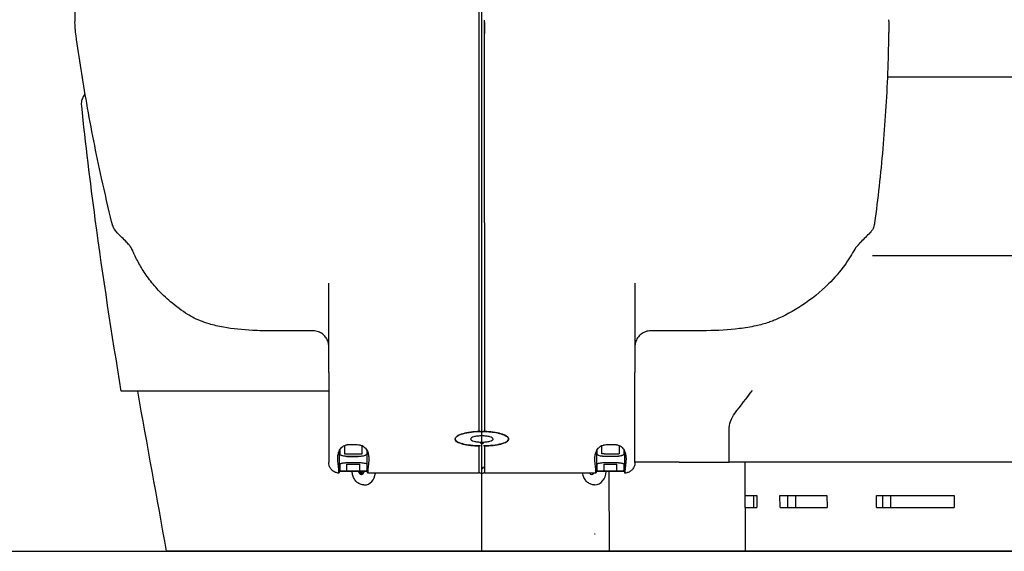
# Model space of a CAD drawing. Units: inches. Extents: x -2177 to 3082, y -232 to 383.
# Drawn here: x 1981 to 2003, y -47 to -35 of the extents above; entities that cross this region are included whole.
import ezdxf

# ---------------------------------------------------------------- set-up
doc = ezdxf.new("R2010")
doc.units = ezdxf.units.IN
doc.header["$LTSCALE"] = 12
doc.header["$MEASUREMENT"] = 0
doc.linetypes.add('DASHED', pattern=[0.75, 0.5, -0.25])
doc.layers.get('DEFPOINTS').update_dxf_attribs({"color": 4})
doc.layers.add('AMSBYOTHERS', color=252, linetype='DASHED')
doc.layers.add('L10_FLOOR_MOUNTED', color=65, linetype='Continuous')

# ---------------------------------------------------------------- blocks, each defined once
blk = doc.blocks.new('ICONO Bi-Plane Foot End Elevation')
at = {"layer": 'DEFPOINTS', "ltscale": 0.5}
blk.add_line((0, 0), (0, 114.375), dxfattribs=at)
at = {"layer": 'L10_FLOOR_MOUNTED'}
for p, q in [((0.06, 7.4), (0.06, 11.968)), ((9.127, 10.689), (20.867, 10.689)), ((-8.326, 7.4), (-8.326, 7.4)), ((8.84, 7.4), (8.84, 7.4)), ((8.733, 7.173), (8.733, 7.173)), ((-0.06, 2.7), (-0.06, 6.782)), ((0.06, 6.782), (0.06, 2.7)), ((18.162, 6.655), (8.794, 6.655)), ((-3.445, 4.952), (-3.445, 6.037)), ((3.445, 6.037), (3.445, 4.952)), ((6.61, 5.216), (6.61, 5.216)), ((-3.799, 4.966), (-4.824, 4.966)), ((-3.445, 4.027), (-3.445, 4.952)), ((3.445, 4.952), (3.445, 4.027)), ((4.823, 4.966), (3.799, 4.966)), ((4.823, 4.966), (4.823, 4.966)), ((-3.445, 4.027), (-3.445, 3.269)), ((3.445, 3.269), (3.445, 4.027)), ((-5.147, 3.609), (-8.116, 3.609)), ((-3.445, 3.609), (-5.147, 3.609)), ((-3.445, 3.269), (-3.445, 2.683)), ((3.445, 2.683), (3.445, 3.269)), ((-3.445, 2.683), (-3.445, 2.275)), ((3.445, 2.275), (3.445, 2.683)), ((5.566, 2.008), (5.566, 2.732)), ((-3.445, 2.275), (-3.445, 2.048)), ((-3.197, 2.289), (-3.197, 2.194)), ((-3.091, 2.384), (-3.091, 2.194)), ((-2.697, 2.194), (-2.697, 2.381)), ((-2.59, 2.284), (-2.59, 2.194)), ((-0.06, 1.761), (-0.06, 2.374)), ((0.06, 2.374), (0.06, 1.781)), ((2.59, 2.284), (2.59, 2.194)), ((2.697, 2.194), (2.697, 2.381)), ((3.091, 2.384), (3.091, 2.194)), ((3.197, 2.289), (3.197, 2.194)), ((3.445, 2.048), (3.445, 2.275)), ((-3.445, 2.048), (-3.445, 1.998)), ((-3.091, 2.194), (-3.039, 2.194)), ((-3.039, 2.194), (-2.749, 2.194)), ((-2.787, 2.136), (-3, 2.136)), ((-3, 2.136), (-2.787, 2.136)), ((-3, 2), (-2.787, 2)), ((-2.749, 2.194), (-2.697, 2.194)), ((2.749, 2.194), (2.697, 2.194)), ((2.749, 2.194), (3.039, 2.194)), ((3, 2.136), (2.787, 2.136)), ((3, 2.136), (2.787, 2.136)), ((2.787, 2), (3, 2)), ((3.039, 2.194), (3.091, 2.194)), ((3.445, 1.998), (3.445, 2.048)), ((4.442, 2.008), (3.445, 2.008)), ((4.442, 2.008), (5.566, 2.008)), ((35.251, 2.008), (5.566, 2.008)), ((5.933, 0), (5.923, 2.008)), ((-2.579, 1.799), (-3.208, 1.799)), ((-3.197, 1.962), (-3.197, 1.812)), ((-3.039, 1.812), (-3.039, 1.962)), ((-3.039, 1.962), (-2.749, 1.962)), ((-3.039, 1.812), (-2.749, 1.812)), ((-3, 1.806), (-2.787, 1.806)), ((-2.749, 1.812), (-2.749, 1.962)), ((-2.59, 1.962), (-2.59, 1.812)), ((3.209, 1.799), (2.579, 1.799)), ((2.59, 1.962), (2.59, 1.812)), ((2.749, 1.812), (2.749, 1.962)), ((2.749, 1.962), (3.039, 1.962)), ((2.749, 1.812), (3.039, 1.812)), ((2.787, 1.806), (3, 1.806)), ((2.858, 1.799), (2.863, 0)), ((2.859, 1.799), (2.864, 0)), ((3.039, 1.812), (3.039, 1.962)), ((3.197, 1.962), (3.197, 1.812)), ((-2.67, 1.755), (-2.69, 1.755)), ((-2.653, 1.496), (-2.641, 1.496)), ((2.534, 1.496), (2.546, 1.496)), ((5.928, 1.26), (6.187, 1.26)), ((5.929, 0.984), (5.928, 1.26)), ((6.119, 0.984), (6.119, 1.26)), ((6.122, 0.984), (6.122, 1.26)), ((6.187, 1.26), (6.189, 0.984)), ((6.71, 1.26), (7.768, 1.26)), ((6.711, 0.984), (6.71, 1.26)), ((6.885, 0.984), (6.885, 1.26)), ((7.066, 0.984), (7.066, 1.26)), ((7.768, 1.26), (7.769, 0.984)), ((8.882, 1.26), (10.632, 1.26)), ((8.883, 0.984), (8.882, 1.26)), ((9.023, 0.984), (9.023, 1.26)), ((9.204, 0.984), (9.204, 1.26)), ((10.632, 1.26), (10.633, 0.984)), ((5.929, 0.984), (6.189, 0.984)), ((6.711, 0.984), (7.769, 0.984)), ((8.883, 0.984), (10.633, 0.984)), ((2.537, 0.394), (2.549, 0.394)), ((34.964, 0), (-7.097, 0))]:
    blk.add_line(p, q, dxfattribs=at)
for centre, major_axis, ratio, start_param, end_param in [((-3, 1.811), (0.197, 0), 0.025987, 4.514842, 4.712388), ((-2.787, 1.811), (-0.197, 0), 0.025987, 1.570797, 1.768343), ((-2.714, 1.81), (0.0006, -0.0787), 0.798449, 4.847519, 7.706757), ((-2.698, 1.811), (-0.0006, 0.0778), 0.798449, 1.709358, 2.611947), ((-2.711, 1.811), (0.0001, -0.0156), 0.798449, 5.536728, 6.045596), ((-2.719, 1.769), (-0.0002, 0.0272), 0.798449, 5.22994, 6.045596), ((-2.662, 1.811), (-0.0004, 0.056), 0.798449, 1.771267, 2.088348), ((-2.662, 1.811), (0.0004, -0.056), 0.798449, 5.22994, 6.104587), ((-2.719, 1.769), (-0.0002, 0.0272), 0.798449, 4.414285, 5.22994), ((0.013, 1.886), (-0.0001, 0.0198), 0.993772, 3.138697, 4.561095), ((2.543, 1.811), (0.002, -0.315), 0.798449, 0, 1.527854), ((2.787, 1.811), (-0.197, 0), 0.025987, 1.373249, 1.570796), ((3, 1.811), (-0.197, 0), 0.025987, 1.570797, 1.768343), ((-2.698, 1.811), (0.0006, -0.0778), 0.798449, 5.753539, 6.197115), ((-2.686, 1.757), (-0.0001, 0.0156), 0.798449, 1.272693, 1.820821), ((-2.643, 1.811), (0.002, -0.315), 0.798449, 0, 1.40583), ((2.472, 1.81), (0.0006, -0.0787), 0.798449, 5.382826, 7.171937), ((2.539, 1.811), (-0.0006, 0.0787), 0.798449, 2.249116, 2.585551), ((2.609, 1.811), (0, 0.138), 0.798457, 1.940638, 2.044855), ((2.609, 1.811), (0, -0.138), 0.798457, 5.082231, 5.185995)]:
    blk.add_ellipse(centre, major_axis=major_axis, ratio=ratio, start_param=start_param, end_param=end_param, dxfattribs=at)
for points, degree, knots in [([(-0.06, 6.782), (-0.06, 14.838), (-0.06, 14.844), (-0.06, 14.855), (-0.06, 14.861), (-0.06, 14.879), (-0.06, 14.89), (-0.06, 14.926), (-0.06, 14.948), (-0.06, 14.986), (-0.06, 15), (-0.06, 15.074), (-0.06, 15.128), (-0.06, 15.212), (-0.06, 15.243), (-0.06, 15.301), (-0.06, 15.327), (-0.06, 15.359), (-0.06, 15.368), (-0.06, 15.383), (-0.06, 15.39), (-0.06, 15.407), (-0.06, 15.418), (-0.06, 15.43), (-0.06, 15.433), (-0.06, 15.442), (-0.06, 15.447), (-0.06, 15.459), (-0.06, 15.465), (-0.06, 15.474), (-0.06, 15.477), (-0.06, 15.48), (-0.06, 15.482), (-0.06, 15.484), (-0.06, 15.484), (-0.06, 15.485), (-0.06, 15.486), (-0.06, 15.487)], 3, [-3.077057, -3.077057, -3.077057, -3.077057, -3.024292, -3.024292, -2.971522, -2.971522, -2.866005, -2.866005, -2.648811, -2.648811, -2.504802, -2.504802, -1.925997, -1.925997, -1.540399, -1.540399, -1.155266, -1.155266, -1.010983, -1.010983, -0.884749, -0.884749, -0.663357, -0.663357, -0.58023, -0.58023, -0.434203, -0.434203, -0.213905, -0.213905, -0.10696, -0.10696, -0.053476, -0.053476, -0.026736, -0.026736, 0, 0, 0, 0]), ([(-9.135, 11.622), (-9.136, 11.629), (-9.137, 11.637), (-9.14, 11.656), (-9.141, 11.668), (-9.147, 11.71), (-9.149, 11.742), (-9.155, 11.819), (-9.157, 11.865), (-9.158, 11.92), (-9.158, 11.931), (-9.157, 11.953), (-9.157, 11.964), (-9.157, 11.976)], 3, [0, 0, 0, 0, 0.0576714, 0.0576714, 0.1469984, 0.1469984, 0.3877521, 0.3877521, 0.7535571, 0.7535571, 0.850679, 0.850679, 0.947758, 0.947758, 0.947758, 0.947758]), ([(9.156, 11.976), (9.156, 11.968), (9.156, 11.961), (9.156, 11.941), (9.157, 11.929), (9.157, 11.88), (9.157, 11.842), (9.157, 11.774), (9.157, 11.744), (9.157, 11.699), (9.156, 11.684), (9.156, 11.653), (9.155, 11.637), (9.155, 11.622)], 3, [0, 0, 0, 0, 0.062243, 0.062243, 0.1658278, 0.1658278, 0.4774172, 0.4774172, 0.7124458, 0.7124458, 0.8313334, 0.8313334, 0.9504198, 0.9504198, 0.9504198, 0.9504198]), ([(0.06, 11.916), (0.06, 11.904), (0.06, 11.891), (0.06, 11.878), (0.06, 11.85), (0.06, 11.822), (0.06, 11.794), (0.06, 11.766), (0.06, 11.738), (0.06, 11.709), (0.06, 11.694), (0.06, 11.68), (0.06, 11.666)], 3, [0.1650001, 0.1650001, 0.1650001, 0.1650001, 0.2811298, 0.2811298, 0.2811298, 0.5206249, 0.5206249, 0.5206249, 0.7522396, 0.7522396, 0.7522396, 0.8713563, 0.8713563, 0.8713563, 0.8713563]), ([(-8.326, 7.4), (-8.407, 7.734), (-8.486, 8.07), (-8.682, 8.967), (-8.793, 9.529), (-8.983, 10.602), (-9.064, 11.113), (-9.135, 11.622)], 3, [0, 0, 0, 0, 2.625968, 2.625968, 7.00139, 7.00139, 10.971364, 10.971364, 10.971364, 10.971364]), ([(9.155, 11.622), (9.145, 11.068), (9.123, 10.494), (9.051, 9.356), (9.002, 8.787), (8.91, 7.948), (8.876, 7.673), (8.84, 7.4)], 3, [0, 0, 0, 0, 4.459691, 4.459691, 8.78228, 8.78228, 10.891205, 10.891205, 10.891205, 10.891205]), ([(-9.007, 10.034), (-9.011, 10.072), (-9.009, 10.111), (-8.992, 10.185), (-8.978, 10.221), (-8.95, 10.268), (-8.939, 10.283), (-8.928, 10.296)], 3, [0.000003, 0.000003, 0.000003, 0.000003, 0.2932982, 0.2932982, 0.5812916, 0.5812916, 0.7141863, 0.7141863, 0.7141863, 0.7141863]), ([(-8.116, 3.609), (-8.328, 4.895), (-8.527, 6.183), (-8.814, 8.327), (-8.917, 9.179), (-9.007, 10.034)], 3, [0, 0, 0, 0, 10.001273, 10.001273, 16.568191, 16.568191, 16.568191, 16.568191]), ([(-8.205, 7.173), (-8.218, 7.187), (-8.231, 7.2), (-8.262, 7.24), (-8.278, 7.268), (-8.299, 7.314), (-8.306, 7.331), (-8.314, 7.355), (-8.316, 7.363), (-8.32, 7.375), (-8.321, 7.38), (-8.323, 7.387), (-8.323, 7.389), (-8.325, 7.395), (-8.325, 7.398), (-8.326, 7.4)], 3, [0, 0, 0, 0, 0.1500295, 0.1500295, 0.4292437, 0.4292437, 0.5858776, 0.5858776, 0.6641872, 0.6641872, 0.7036409, 0.7036409, 0.724712, 0.724712, 0.7468281, 0.7468281, 0.7468281, 0.7468281]), ([(0.06, 7.4), (0.06, 7.375), (0.06, 7.352), (0.06, 7.328), (0.06, 7.283), (0.06, 7.242), (0.06, 7.222), (0.06, 7.205), (0.06, 7.189)], 5, [0.01623, 0.01623, 0.01623, 0.01623, 0.01623, 0.01623, 0.5000031, 0.5000031, 0.5000031, 1, 1, 1, 1, 1, 1]), ([(0.06, 7.4), (0.06, 7.369), (0.06, 7.339), (0.06, 7.31), (0.06, 7.257), (0.06, 7.21), (0.06, 6.782)], 3, [0, 0, 0, 0, 0.348499, 0.348499, 0.348499, 1, 1, 1, 1]), ([(8.84, 7.4), (8.839, 7.396), (8.839, 7.392), (8.838, 7.384), (8.837, 7.38), (8.835, 7.37), (8.834, 7.365), (8.831, 7.348), (8.828, 7.337), (8.814, 7.289), (8.797, 7.251), (8.768, 7.211), (8.762, 7.204), (8.754, 7.194), (8.751, 7.191), (8.745, 7.185), (8.743, 7.183), (8.74, 7.18), (8.738, 7.179), (8.736, 7.176), (8.735, 7.175), (8.733, 7.173)], 3, [0.0001358, 0.0001358, 0.0001358, 0.0001358, 0.0322946, 0.0322946, 0.070698, 0.070698, 0.1317281, 0.1317281, 0.2663358, 0.2663358, 0.6735204, 0.6735204, 0.7612684, 0.7612684, 0.8054695, 0.8054695, 0.8297643, 0.8297643, 0.8431908, 0.8431908, 0.8574326, 0.8574326, 0.8574326, 0.8574326]), ([(-7.875, 6.81), (-7.875, 6.81), (-7.875, 6.811), (-7.876, 6.813), (-7.876, 6.813), (-7.877, 6.815), (-7.878, 6.816), (-7.879, 6.818), (-7.879, 6.819), (-7.88, 6.821), (-7.881, 6.822), (-7.882, 6.824), (-7.883, 6.826), (-7.886, 6.83), (-7.888, 6.833), (-7.892, 6.839), (-7.893, 6.841), (-7.897, 6.846), (-7.898, 6.848), (-7.902, 6.853), (-7.905, 6.857), (-7.91, 6.863), (-7.912, 6.866), (-7.917, 6.873), (-7.92, 6.877), (-7.929, 6.888), (-7.935, 6.895), (-7.953, 6.916), (-7.964, 6.928), (-7.978, 6.944), (-7.981, 6.947), (-7.986, 6.953), (-7.988, 6.955), (-7.991, 6.959), (-7.993, 6.96), (-7.995, 6.962), (-7.995, 6.963), (-7.997, 6.965), (-7.998, 6.966), (-7.999, 6.967)], 3, [0.0000248, 0.0000248, 0.0000248, 0.0000248, 0.0072365, 0.0072365, 0.0133667, 0.0133667, 0.0224331, 0.0224331, 0.0301284, 0.0301284, 0.0396767, 0.0396767, 0.0551026, 0.0551026, 0.089852, 0.089852, 0.1161951, 0.1161951, 0.1360345, 0.1360345, 0.168313, 0.168313, 0.198025, 0.198025, 0.2421552, 0.2421552, 0.3292863, 0.3292863, 0.5223139, 0.5223139, 0.5823832, 0.5823832, 0.6130425, 0.6130425, 0.6294392, 0.6294392, 0.6382022, 0.6382022, 0.647345, 0.647345, 0.647345, 0.647345]), ([(8.527, 6.967), (8.524, 6.963), (8.52, 6.96), (8.515, 6.954), (8.512, 6.951), (8.508, 6.947), (8.507, 6.946), (8.505, 6.944), (8.504, 6.942), (8.502, 6.94), (8.501, 6.939), (8.499, 6.937), (8.498, 6.935), (8.495, 6.932), (8.494, 6.93), (8.489, 6.923), (8.486, 6.919), (8.479, 6.91), (8.475, 6.906), (8.468, 6.898), (8.467, 6.896), (8.463, 6.892), (8.462, 6.89), (8.458, 6.886), (8.456, 6.883), (8.451, 6.878), (8.449, 6.876), (8.446, 6.873), (8.444, 6.871), (8.441, 6.867), (8.439, 6.866), (8.434, 6.861), (8.432, 6.858), (8.424, 6.85), (8.421, 6.846), (8.414, 6.839), (8.412, 6.836), (8.408, 6.83), (8.406, 6.827), (8.403, 6.822), (8.402, 6.821), (8.4, 6.816), (8.398, 6.814), (8.396, 6.81)], 3, [0.0001795, 0.0001795, 0.0001795, 0.0001795, 0.0377417, 0.0377417, 0.0672957, 0.0672957, 0.0782303, 0.0782303, 0.0920911, 0.0920911, 0.1030957, 0.1030957, 0.1203701, 0.1203701, 0.1504835, 0.1504835, 0.2179526, 0.2179526, 0.2876426, 0.2876426, 0.3123336, 0.3123336, 0.3312673, 0.3312673, 0.3583394, 0.3583394, 0.3808631, 0.3808631, 0.4018107, 0.4018107, 0.4319604, 0.4319604, 0.489133, 0.489133, 0.6054071, 0.6054071, 0.7179303, 0.7179303, 0.7865003, 0.7865003, 0.8217891, 0.8217891, 0.8584724, 0.8584724, 0.8584724, 0.8584724]), ([(-6.618, 5.334), (-6.75, 5.418), (-6.88, 5.513), (-7.112, 5.711), (-7.216, 5.81), (-7.389, 6.003), (-7.464, 6.095), (-7.594, 6.277), (-7.652, 6.368), (-7.75, 6.541), (-7.792, 6.624), (-7.846, 6.742), (-7.861, 6.776), (-7.875, 6.81)], 3, [0, 0, 0, 0, 1.301513, 1.301513, 2.422999, 2.422999, 3.30094, 3.30094, 4.150298, 4.150298, 4.997382, 4.997382, 5.339658, 5.339658, 5.339658, 5.339658]), ([(8.396, 6.81), (8.332, 6.695), (8.255, 6.571), (8.06, 6.303), (7.936, 6.157), (7.622, 5.843), (7.418, 5.679), (7.014, 5.412), (6.812, 5.304), (6.61, 5.216)], 3, [0, 0, 0, 0, 1.250201, 1.250201, 2.73646, 2.73646, 4.705864, 4.705864, 6.428251, 6.428251, 6.428251, 6.428251]), ([(-4.824, 4.966), (-4.863, 4.966), (-4.902, 4.967), (-5.013, 4.97), (-5.086, 4.973), (-5.379, 4.987), (-5.603, 5.009), (-5.927, 5.068), (-6.037, 5.093), (-6.276, 5.164), (-6.403, 5.216), (-6.55, 5.294), (-6.578, 5.309), (-6.618, 5.334)], 3, [0, 0, 0, 0, 0.298682, 0.298682, 0.854212, 0.854212, 2.53726, 2.53726, 3.420918, 3.420918, 4.628699, 4.628699, 5.011548, 5.011548, 5.011548, 5.011548]), ([(6.61, 5.216), (6.592, 5.208), (6.573, 5.2), (6.523, 5.181), (6.489, 5.169), (6.362, 5.125), (6.266, 5.099), (6.045, 5.051), (5.92, 5.032), (5.551, 4.987), (5.307, 4.973), (5.02, 4.968), (4.981, 4.967), (4.903, 4.967), (4.864, 4.966), (4.823, 4.966)], 3, [0, 0, 0, 0, 0.15018, 0.15018, 0.419958, 0.419958, 1.174898, 1.174898, 2.161303, 2.161303, 4.133334, 4.133334, 4.44179, 4.44179, 4.750735, 4.750735, 4.750735, 4.750735]), ([(-3.445, 4.612), (-3.445, 4.612), (-3.445, 4.611), (-3.445, 4.612), (-3.445, 4.612), (-3.445, 4.612), (-3.445, 4.612), (-3.445, 4.612), (-3.445, 4.612), (-3.445, 4.612), (-3.445, 4.612), (-3.445, 4.613), (-3.445, 4.613), (-3.445, 4.613), (-3.445, 4.613), (-3.445, 4.614), (-3.445, 4.614), (-3.445, 4.617), (-3.445, 4.619), (-3.445, 4.629), (-3.446, 4.638), (-3.448, 4.657), (-3.449, 4.668), (-3.455, 4.7), (-3.461, 4.721), (-3.481, 4.772), (-3.498, 4.801), (-3.538, 4.854), (-3.562, 4.877), (-3.615, 4.917), (-3.645, 4.933), (-3.715, 4.959), (-3.758, 4.966), (-3.799, 4.966)], 3, [0, 0, 0, 0, 0.028525, 0.028525, 0.029017, 0.029017, 0.029264, 0.029264, 0.029511, 0.029511, 0.030004, 0.030004, 0.030493, 0.030493, 0.032447, 0.032447, 0.036353, 0.036353, 0.051979, 0.051979, 0.114515, 0.114515, 0.199341, 0.199341, 0.363691, 0.363691, 0.616087, 0.616087, 0.868486, 0.868486, 1.120877, 1.120877, 1.438157, 1.438157, 1.438157, 1.438157]), ([(3.799, 4.966), (3.761, 4.966), (3.722, 4.96), (3.649, 4.935), (3.614, 4.917), (3.553, 4.87), (3.526, 4.841), (3.484, 4.777), (3.467, 4.742), (3.449, 4.675), (3.445, 4.643), (3.445, 4.612)], 3, [0, 0, 0, 0, 0.293111, 0.293111, 0.585503, 0.585503, 0.878216, 0.878216, 1.170693, 1.170693, 1.407688, 1.407688, 1.407688, 1.407688]), ([(5.566, 2.732), (5.566, 2.798), (5.577, 2.865), (5.619, 2.992), (5.651, 3.052), (5.692, 3.105)], 3, [0.000045, 0.000045, 0.000045, 0.000045, 0.504129, 0.504129, 1.014161, 1.014161, 1.014161, 1.014161]), ([(-0.034, 2.374), (-0.036, 2.374), (-0.038, 2.374), (-0.114, 2.375), (-0.187, 2.38), (-0.318, 2.395), (-0.377, 2.405), (-0.483, 2.432), (-0.528, 2.449), (-0.575, 2.479), (-0.587, 2.49), (-0.6, 2.511), (-0.602, 2.52), (-0.602, 2.538), (-0.599, 2.547), (-0.586, 2.568), (-0.574, 2.58), (-0.527, 2.613), (-0.483, 2.632), (-0.372, 2.664), (-0.306, 2.677), (-0.17, 2.694), (-0.102, 2.699), (-0.034, 2.7)], 3, [-4.731509, -4.731509, -4.731509, -4.731509, -4.718117, -4.718117, -4.150001, -4.150001, -3.611446, -3.611446, -3.000961, -3.000961, -2.661646, -2.661646, -2.406277, -2.406277, -2.152854, -2.152854, -1.810887, -1.810887, -1.21263, -1.21263, -0.611168, -0.611168, -0.085801, -0.085801, -0.085801, -0.085801]), ([(-0.06, 2.7), (-0.126, 2.698), (-0.191, 2.692), (-0.316, 2.675), (-0.374, 2.663), (-0.481, 2.632), (-0.526, 2.613), (-0.574, 2.58), (-0.586, 2.568), (-0.6, 2.547), (-0.602, 2.538), (-0.602, 2.52), (-0.6, 2.51), (-0.587, 2.49), (-0.574, 2.478), (-0.527, 2.448), (-0.482, 2.431), (-0.375, 2.404), (-0.316, 2.394), (-0.191, 2.38), (-0.126, 2.376), (-0.06, 2.374)], 3, [0.000001, 0.000001, 0.000001, 0.000001, 0.507716, 0.507716, 1.046514, 1.046514, 1.658131, 1.658131, 1.999833, 1.999833, 2.255747, 2.255747, 2.511544, 2.511544, 2.85269, 2.85269, 3.464124, 3.464124, 4.003018, 4.003018, 4.51257, 4.51257, 4.51257, 4.51257]), ([(-0.06, 2.719), (-0.055, 2.714), (-0.05, 2.71), (-0.044, 2.706), (-0.043, 2.705), (-0.042, 2.705), (-0.042, 2.704), (-0.034, 2.7), (-0.026, 2.697), (-0.017, 2.695), (-0.009, 2.693), (0, 2.693), (0.009, 2.694), (0.013, 2.694), (0.018, 2.695), (0.022, 2.696), (0.026, 2.697), (0.031, 2.699), (0.034, 2.701), (0.042, 2.704), (0.05, 2.709), (0.056, 2.715), (0.057, 2.717), (0.059, 2.718), (0.06, 2.719)], 3, [0.2253186, 0.2253186, 0.2253186, 0.2253186, 0.3119672, 0.3119672, 0.3119672, 0.3223297, 0.3223297, 0.3223297, 0.429716, 0.429716, 0.429716, 0.5371087, 0.5371087, 0.5371087, 0.5905002, 0.5905002, 0.5905002, 0.6445455, 0.6445455, 0.6445455, 0.7519886, 0.7519886, 0.7519886, 0.7750416, 0.7750416, 0.7750416, 0.7750416]), ([(0.034, 2.7), (0.075, 2.7), (0.117, 2.698), (0.212, 2.69), (0.264, 2.683), (0.371, 2.664), (0.424, 2.651), (0.512, 2.619), (0.546, 2.602), (0.583, 2.572), (0.592, 2.561), (0.602, 2.541), (0.603, 2.532), (0.601, 2.513), (0.597, 2.504), (0.579, 2.482), (0.563, 2.47), (0.506, 2.44), (0.457, 2.424), (0.339, 2.397), (0.269, 2.388), (0.143, 2.377), (0.089, 2.374), (0.034, 2.374)], 3, [0.085752, 0.085752, 0.085752, 0.085752, 0.404427, 0.404427, 0.833646, 0.833646, 1.362781, 1.362781, 1.898171, 1.898171, 2.21094, 2.21094, 2.461218, 2.461218, 2.727328, 2.727328, 3.107015, 3.107015, 3.709179, 3.709179, 4.312572, 4.312572, 4.730074, 4.730074, 4.730074, 4.730074]), ([(0.06, 2.374), (0.126, 2.376), (0.191, 2.38), (0.316, 2.394), (0.374, 2.404), (0.481, 2.431), (0.526, 2.448), (0.574, 2.478), (0.586, 2.49), (0.6, 2.51), (0.602, 2.519), (0.602, 2.538), (0.6, 2.547), (0.587, 2.568), (0.574, 2.58), (0.527, 2.613), (0.482, 2.632), (0.375, 2.663), (0.316, 2.675), (0.191, 2.692), (0.126, 2.698), (0.06, 2.7)], 3, [0.000001, 0.000001, 0.000001, 0.000001, 0.507176, 0.507176, 1.046192, 1.046192, 1.657968, 1.657968, 1.999782, 1.999782, 2.255736, 2.255736, 2.511492, 2.511492, 2.852525, 2.852525, 3.463797, 3.463797, 4.00247, 4.00247, 4.51256, 4.51256, 4.51256, 4.51256]), ([(0, 2.6), (-0.023, 2.6), (-0.059, 2.599), (-0.129, 2.59), (-0.157, 2.585), (-0.204, 2.572), (-0.222, 2.564), (-0.248, 2.547), (-0.255, 2.538), (-0.254, 2.529)], 3, [0.000001, 0.000001, 0.000001, 0.000001, 0.1772754, 0.1772754, 0.3133451, 0.3133451, 0.4494743, 0.4494743, 0.5890349, 0.5890349, 0.5890349, 0.5890349]), ([(-0.254, 2.529), (-0.254, 2.52), (-0.248, 2.511), (-0.222, 2.494), (-0.203, 2.487), (-0.156, 2.475), (-0.128, 2.47), (-0.067, 2.463), (-0.033, 2.461), (0, 2.461)], 3, [0, 0, 0, 0, 0.254212, 0.254212, 0.50758, 0.50758, 0.759593, 0.759593, 1.014804, 1.014804, 1.014804, 1.014804]), ([(-0.034, 2.438), (-0.029, 2.436), (-0.023, 2.434), (-0.017, 2.432), (-0.009, 2.431), (0, 2.43), (0.009, 2.431), (0.013, 2.432), (0.018, 2.432), (0.022, 2.434), (0.026, 2.435), (0.03, 2.436), (0.034, 2.438)], 3, [0.3565615, 0.3565615, 0.3565615, 0.3565615, 0.4297147, 0.4297147, 0.4297147, 0.5371078, 0.5371078, 0.5371078, 0.5905003, 0.5905003, 0.5905003, 0.6437532, 0.6437532, 0.6437532, 0.6437532]), ([(0.254, 2.528), (0.255, 2.538), (0.248, 2.547), (0.222, 2.564), (0.204, 2.572), (0.157, 2.585), (0.13, 2.59), (0.083, 2.596), (0.067, 2.597), (0.034, 2.599), (0.017, 2.6), (0, 2.6)], 3, [0, 0, 0, 0, 0.258917, 0.258917, 0.511353, 0.511353, 0.763682, 0.763682, 0.892993, 0.892993, 1.022499, 1.022499, 1.022499, 1.022499]), ([(0, 2.461), (0.033, 2.461), (0.066, 2.463), (0.128, 2.47), (0.156, 2.475), (0.203, 2.487), (0.222, 2.494), (0.241, 2.506), (0.246, 2.511), (0.251, 2.517), (0.252, 2.519), (0.254, 2.525), (0.254, 2.527), (0.254, 2.528)], 3, [0.000002, 0.000002, 0.000002, 0.000002, 0.254588, 0.254588, 0.506677, 0.506677, 0.759641, 0.759641, 0.886345, 0.886345, 0.949728, 0.949728, 1.040076, 1.040076, 1.040076, 1.040076]), ([(-3.245, 2.083), (-3.245, 2.084), (-3.245, 2.086), (-3.245, 2.088), (-3.245, 2.09), (-3.245, 2.094), (-3.245, 2.097), (-3.244, 2.105), (-3.244, 2.111), (-3.243, 2.131), (-3.241, 2.145), (-3.236, 2.176), (-3.233, 2.192), (-3.225, 2.22), (-3.222, 2.232), (-3.217, 2.245)], 3, [-2.126442, -2.126442, -2.126442, -2.126442, -2.064978, -2.064978, -2.004031, -2.004031, -1.885084, -1.885084, -1.640047, -1.640047, -1.062903, -1.062903, -0.445046, -0.445046, -0.000001, -0.000001, -0.000001, -0.000001]), ([(-3.21, 2.264), (-3.2, 2.287), (-3.184, 2.313), (-3.147, 2.35), (-3.123, 2.371), (-3.077, 2.39), (-3.065, 2.395), (-3.045, 2.399), (-3.039, 2.401), (-3.023, 2.403), (-3.019, 2.404), (-3.013, 2.404)], 3, [0.00002, 0.00002, 0.00002, 0.00002, 0.807641, 0.807641, 1.241306, 1.241306, 1.358164, 1.358164, 1.405546, 1.405546, 1.466286, 1.466286, 1.466286, 1.466286]), ([(-3.208, 1.86), (-3.208, 1.886), (-3.208, 1.932), (-3.208, 2.064), (-3.208, 2.15), (-3.208, 2.259), (-3.208, 2.263), (-3.208, 2.267)], 3, [0, 0, 0, 0, 2.529898, 2.529898, 5.059762, 5.059762, 5.146219, 5.146219, 5.146219, 5.146219]), ([(-3.013, 2.404), (-2.974, 2.406), (-2.934, 2.407), (-2.853, 2.407), (-2.813, 2.405), (-2.774, 2.402)], 3, [-0.6199922, -0.6199922, -0.6199922, -0.6199922, -0.3099371, -0.3099371, -0.0000055, -0.0000055, -0.0000055, -0.0000055]), ([(-2.774, 2.402), (-2.768, 2.401), (-2.763, 2.401), (-2.746, 2.398), (-2.74, 2.396), (-2.719, 2.39), (-2.706, 2.385), (-2.656, 2.362), (-2.631, 2.337), (-2.593, 2.294), (-2.579, 2.265), (-2.57, 2.239)], 3, [0.000102, 0.000102, 0.000102, 0.000102, 0.049472, 0.049472, 0.088278, 0.088278, 0.185004, 0.185004, 0.55997, 0.55997, 1.267991, 1.267991, 1.267991, 1.267991]), ([(-2.579, 1.86), (-2.579, 1.893), (-2.579, 1.958), (-2.579, 2.114), (-2.579, 2.182), (-2.579, 2.261)], 3, [-6.442955, -6.442955, -6.442955, -6.442955, -3.221475, -3.221475, -1.337927, -1.337927, -1.337927, -1.337927]), ([(-2.57, 2.239), (-2.559, 2.208), (-2.553, 2.178), (-2.544, 2.122), (-2.543, 2.095), (-2.542, 2.07)], 3, [-2.205197, -2.205197, -2.205197, -2.205197, -1.102897, -1.102897, 0, 0, 0, 0]), ([(0.06, 2.374), (0.06, 2.082), (0.06, 1.897), (0.06, 1.794), (0.06, 1.78), (0.06, 1.781)], 3, [0.199244, 0.199244, 0.199244, 0.199244, 9.504458, 9.504458, 12.773223, 12.773223, 12.773223, 12.773223]), ([(2.542, 2.072), (2.543, 2.098), (2.545, 2.124), (2.554, 2.188), (2.56, 2.21), (2.57, 2.239)], 3, [-1.811939, -1.811939, -1.811939, -1.811939, -1.027705, -1.027705, -0.000001, -0.000001, -0.000001, -0.000001]), ([(2.57, 2.239), (2.579, 2.265), (2.594, 2.294), (2.631, 2.337), (2.656, 2.362), (2.706, 2.385), (2.719, 2.39), (2.74, 2.396), (2.747, 2.398), (2.763, 2.401), (2.768, 2.401), (2.774, 2.402)], 3, [0, 0, 0, 0, 0.927007, 0.927007, 1.418684, 1.418684, 1.54544, 1.54544, 1.596281, 1.596281, 1.660966, 1.660966, 1.660966, 1.660966]), ([(2.579, 2.262), (2.579, 2.182), (2.579, 2.114), (2.579, 1.958), (2.579, 1.893), (2.579, 1.86)], 3, [-5.107029, -5.107029, -5.107029, -5.107029, -3.221492, -3.221492, 0, 0, 0, 0]), ([(2.774, 2.402), (2.813, 2.405), (2.853, 2.407), (2.934, 2.407), (2.974, 2.406), (3.014, 2.404)], 3, [-0.6199347, -0.6199347, -0.6199347, -0.6199347, -0.3100221, -0.3100221, -0.0000056, -0.0000056, -0.0000056, -0.0000056]), ([(3.014, 2.404), (3.019, 2.404), (3.024, 2.403), (3.039, 2.401), (3.045, 2.399), (3.065, 2.395), (3.077, 2.39), (3.123, 2.371), (3.147, 2.35), (3.184, 2.313), (3.2, 2.287), (3.21, 2.264)], 3, [0.000099, 0.000099, 0.000099, 0.000099, 0.045186, 0.045186, 0.080359, 0.080359, 0.167088, 0.167088, 0.488711, 0.488711, 1.08648, 1.08648, 1.08648, 1.08648]), ([(3.209, 2.266), (3.209, 2.263), (3.209, 2.259), (3.209, 2.15), (3.209, 2.064), (3.209, 1.932), (3.209, 1.886), (3.209, 1.86)], 3, [4.975261, 4.975261, 4.975261, 4.975261, 5.059751, 5.059751, 7.58961, 7.58961, 10.119505, 10.119505, 10.119505, 10.119505]), ([(3.217, 2.244), (3.218, 2.243), (3.218, 2.242), (3.228, 2.212), (3.235, 2.185), (3.241, 2.144), (3.243, 2.129), (3.244, 2.109), (3.245, 2.103), (3.245, 2.095), (3.245, 2.092), (3.245, 2.088), (3.245, 2.086), (3.245, 2.083), (3.245, 2.082), (3.245, 2.08)], 3, [-2.188923, -2.188923, -2.188923, -2.188923, -2.155616, -2.155616, -1.096351, -1.096351, -0.503541, -0.503541, -0.250771, -0.250771, -0.127024, -0.127024, -0.063752, -0.063752, -0.000001, -0.000001, -0.000001, -0.000001]), ([(-3.221, 1.762), (-3.247, 1.763), (-3.272, 1.769), (-3.319, 1.788), (-3.341, 1.801), (-3.38, 1.833), (-3.397, 1.852), (-3.423, 1.895), (-3.433, 1.919), (-3.443, 1.961), (-3.445, 1.98), (-3.445, 1.998)], 3, [0, 0, 0, 0, 0.1943512, 0.1943512, 0.3853522, 0.3853522, 0.5765364, 0.5765364, 0.7676269, 0.7676269, 0.9065262, 0.9065262, 0.9065262, 0.9065262]), ([(-3.221, 1.824), (-3.221, 1.834), (-3.222, 1.845), (-3.224, 1.878), (-3.227, 1.901), (-3.235, 1.962), (-3.24, 2.002), (-3.244, 2.052), (-3.244, 2.058), (-3.245, 2.07), (-3.245, 2.077), (-3.245, 2.083)], 3, [-4.494384, -4.494384, -4.494384, -4.494384, -3.647577, -3.647577, -2.2668, -2.2668, -0.496298, -0.496298, -0.26174, -0.26174, -0.000001, -0.000001, -0.000001, -0.000001]), ([(-3.039, 2.137), (-3.062, 2.139), (-3.085, 2.141), (-3.124, 2.148), (-3.14, 2.152), (-3.167, 2.162), (-3.177, 2.167), (-3.191, 2.178), (-3.195, 2.184), (-3.197, 2.19), (-3.197, 2.191), (-3.197, 2.192), (-3.197, 2.193), (-3.197, 2.194), (-3.197, 2.194), (-3.197, 2.194)], 3, [-0.7054852, -0.7054852, -0.7054852, -0.7054852, -0.5212646, -0.5212646, -0.3522896, -0.3522896, -0.1883021, -0.1883021, -0.0433099, -0.0433099, -0.0190872, -0.0190872, -0.008447, -0.008447, -0.000001, -0.000001, -0.000001, -0.000001]), ([(-3, 2.136), (-3.015, 2.136), (-3.029, 2.137), (-3.058, 2.139), (-3.073, 2.14), (-3.107, 2.145), (-3.125, 2.148), (-3.158, 2.158), (-3.172, 2.164), (-3.187, 2.175), (-3.191, 2.179), (-3.195, 2.185), (-3.196, 2.187), (-3.197, 2.191), (-3.197, 2.193), (-3.197, 2.194)], 3, [0.000001, 0.000001, 0.000001, 0.000001, 0.1111562, 0.1111562, 0.2284468, 0.2284468, 0.4017419, 0.4017419, 0.5957579, 0.5957579, 0.7087245, 0.7087245, 0.7616603, 0.7616603, 0.8033238, 0.8033238, 0.8033238, 0.8033238]), ([(-3.197, 1.962), (-3.197, 1.963), (-3.197, 1.964), (-3.196, 1.966), (-3.195, 1.967), (-3.191, 1.971), (-3.186, 1.974), (-3.171, 1.981), (-3.157, 1.985), (-3.124, 1.991), (-3.106, 1.994), (-3.072, 1.997), (-3.057, 1.998), (-3.029, 2), (-3.014, 2), (-3, 2)], 3, [0.000001, 0.000001, 0.000001, 0.000001, 0.0409025, 0.0409025, 0.0938847, 0.0938847, 0.2091229, 0.2091229, 0.3966741, 0.3966741, 0.569443, 0.569443, 0.6845035, 0.6845035, 0.7939244, 0.7939244, 0.7939244, 0.7939244]), ([(-3.197, 1.962), (-3.197, 1.962), (-3.197, 1.963), (-3.197, 1.963), (-3.197, 1.963), (-3.197, 1.964), (-3.197, 1.965), (-3.195, 1.969), (-3.19, 1.972), (-3.176, 1.979), (-3.166, 1.982), (-3.139, 1.989), (-3.123, 1.992), (-3.084, 1.996), (-3.062, 1.998), (-3.039, 1.999)], 3, [-0.6948946, -0.6948946, -0.6948946, -0.6948946, -0.6867389, -0.6867389, -0.6763542, -0.6763542, -0.6524987, -0.6524987, -0.5046959, -0.5046959, -0.3476835, -0.3476835, -0.1803373, -0.1803373, -0.0000021, -0.0000021, -0.0000021, -0.0000021]), ([(-2.59, 2.194), (-2.59, 2.193), (-2.591, 2.191), (-2.592, 2.187), (-2.592, 2.185), (-2.596, 2.179), (-2.6, 2.175), (-2.615, 2.164), (-2.629, 2.158), (-2.662, 2.149), (-2.68, 2.145), (-2.714, 2.14), (-2.729, 2.139), (-2.758, 2.137), (-2.773, 2.136), (-2.787, 2.136)], 3, [0.000001, 0.000001, 0.000001, 0.000001, 0.0416475, 0.0416475, 0.0945251, 0.0945251, 0.207338, 0.207338, 0.4016901, 0.4016901, 0.5751799, 0.5751799, 0.6928301, 0.6928301, 0.804305, 0.804305, 0.804305, 0.804305]), ([(-2.787, 2), (-2.773, 2), (-2.759, 2), (-2.73, 1.998), (-2.716, 1.997), (-2.682, 1.994), (-2.663, 1.991), (-2.63, 1.985), (-2.617, 1.981), (-2.601, 1.974), (-2.597, 1.971), (-2.593, 1.967), (-2.592, 1.966), (-2.591, 1.964), (-2.59, 1.963), (-2.59, 1.962)], 3, [0.000001, 0.000001, 0.000001, 0.000001, 0.1092002, 0.1092002, 0.2240083, 0.2240083, 0.3967205, 0.3967205, 0.5841084, 0.5841084, 0.6995613, 0.6995613, 0.7526236, 0.7526236, 0.7935618, 0.7935618, 0.7935618, 0.7935618]), ([(-2.59, 2.194), (-2.59, 2.187), (-2.595, 2.179), (-2.616, 2.164), (-2.631, 2.157), (-2.666, 2.147), (-2.688, 2.143), (-2.724, 2.139), (-2.736, 2.138), (-2.749, 2.137)], 3, [-0.7696651, -0.7696651, -0.7696651, -0.7696651, -0.5726902, -0.5726902, -0.3757107, -0.3757107, -0.1878554, -0.1878554, -0.0962044, -0.0962044, -0.0962044, -0.0962044]), ([(-2.542, 2.07), (-2.544, 2.013), (-2.551, 1.964), (-2.562, 1.882), (-2.566, 1.848), (-2.566, 1.823)], 3, [-5.06314, -5.06314, -5.06314, -5.06314, -2.516037, -2.516037, 0, 0, 0, 0]), ([(2.566, 1.823), (2.566, 1.849), (2.562, 1.882), (2.551, 1.966), (2.544, 2.015), (2.542, 2.072)], 3, [-4.966039, -4.966039, -4.966039, -4.966039, -2.498608, -2.498608, -0.000001, -0.000001, -0.000001, -0.000001]), ([(2.749, 2.137), (2.736, 2.138), (2.724, 2.139), (2.688, 2.143), (2.666, 2.147), (2.631, 2.157), (2.616, 2.164), (2.595, 2.179), (2.59, 2.187), (2.59, 2.194)], 3, [-1.445831, -1.445831, -1.445831, -1.445831, -1.35418, -1.35418, -1.1663247, -1.1663247, -0.9693453, -0.9693453, -0.7723703, -0.7723703, -0.7723703, -0.7723703]), ([(2.787, 2.136), (2.773, 2.136), (2.758, 2.137), (2.729, 2.139), (2.715, 2.14), (2.681, 2.145), (2.662, 2.148), (2.629, 2.158), (2.615, 2.164), (2.6, 2.175), (2.596, 2.179), (2.592, 2.185), (2.592, 2.187), (2.591, 2.191), (2.59, 2.193), (2.59, 2.194)], 3, [0.000001, 0.000001, 0.000001, 0.000001, 0.1111562, 0.1111562, 0.2284468, 0.2284468, 0.4017419, 0.4017419, 0.5957579, 0.5957579, 0.7087245, 0.7087245, 0.7616603, 0.7616603, 0.8033238, 0.8033238, 0.8033238, 0.8033238]), ([(2.59, 1.962), (2.59, 1.963), (2.591, 1.964), (2.592, 1.966), (2.593, 1.967), (2.597, 1.971), (2.601, 1.974), (2.617, 1.981), (2.63, 1.985), (2.663, 1.991), (2.682, 1.994), (2.716, 1.997), (2.73, 1.998), (2.759, 2), (2.773, 2), (2.787, 2)], 3, [0.000001, 0.000001, 0.000001, 0.000001, 0.0409025, 0.0409025, 0.0938847, 0.0938847, 0.2091229, 0.2091229, 0.3966741, 0.3966741, 0.569443, 0.569443, 0.6845035, 0.6845035, 0.7939244, 0.7939244, 0.7939244, 0.7939244]), ([(3.197, 2.194), (3.197, 2.193), (3.197, 2.191), (3.196, 2.187), (3.195, 2.185), (3.191, 2.179), (3.187, 2.175), (3.172, 2.164), (3.158, 2.158), (3.125, 2.149), (3.107, 2.145), (3.073, 2.14), (3.058, 2.139), (3.029, 2.137), (3.015, 2.136), (3, 2.136)], 3, [0.000001, 0.000001, 0.000001, 0.000001, 0.0416475, 0.0416475, 0.0945251, 0.0945251, 0.207338, 0.207338, 0.4016901, 0.4016901, 0.5751799, 0.5751799, 0.6928301, 0.6928301, 0.804305, 0.804305, 0.804305, 0.804305]), ([(3, 2), (3.014, 2), (3.029, 2), (3.057, 1.998), (3.072, 1.997), (3.106, 1.994), (3.124, 1.991), (3.157, 1.985), (3.171, 1.981), (3.186, 1.974), (3.191, 1.971), (3.195, 1.967), (3.196, 1.966), (3.197, 1.964), (3.197, 1.963), (3.197, 1.962)], 3, [0.000001, 0.000001, 0.000001, 0.000001, 0.1092002, 0.1092002, 0.2240083, 0.2240083, 0.3967205, 0.3967205, 0.5841084, 0.5841084, 0.6995613, 0.6995613, 0.7526236, 0.7526236, 0.7935618, 0.7935618, 0.7935618, 0.7935618]), ([(3.197, 2.194), (3.197, 2.194), (3.197, 2.194), (3.197, 2.193), (3.197, 2.192), (3.197, 2.191), (3.197, 2.19), (3.195, 2.184), (3.191, 2.178), (3.177, 2.167), (3.167, 2.162), (3.14, 2.152), (3.124, 2.148), (3.085, 2.141), (3.062, 2.139), (3.039, 2.137)], 3, [0.000001, 0.000001, 0.000001, 0.000001, 0.0084315, 0.0084315, 0.0190443, 0.0190443, 0.0431927, 0.0431927, 0.187392, 0.187392, 0.3515584, 0.3515584, 0.5204856, 0.5204856, 0.7054901, 0.7054901, 0.7054901, 0.7054901]), ([(3.039, 1.999), (3.062, 1.998), (3.084, 1.996), (3.123, 1.992), (3.139, 1.989), (3.166, 1.982), (3.176, 1.979), (3.19, 1.972), (3.195, 1.969), (3.197, 1.965), (3.197, 1.964), (3.197, 1.963), (3.197, 1.963), (3.197, 1.963), (3.197, 1.962), (3.197, 1.962)], 3, [0.0000021, 0.0000021, 0.0000021, 0.0000021, 0.1806971, 0.1806971, 0.3480153, 0.3480153, 0.5050939, 0.5050939, 0.6525499, 0.6525499, 0.676373, 0.676373, 0.6867464, 0.6867464, 0.6948958, 0.6948958, 0.6948958, 0.6948958]), ([(3.245, 2.08), (3.245, 2.075), (3.245, 2.068), (3.244, 2.056), (3.244, 2.05), (3.24, 2.001), (3.235, 1.961), (3.227, 1.901), (3.224, 1.877), (3.222, 1.845), (3.221, 1.834), (3.221, 1.824)], 3, [-5.134725, -5.134725, -5.134725, -5.134725, -4.843553, -4.843553, -4.582095, -4.582095, -2.545224, -2.545224, -0.972433, -0.972433, 0, 0, 0, 0]), ([(3.445, 1.998), (3.445, 1.981), (3.443, 1.964), (3.434, 1.923), (3.425, 1.899), (3.398, 1.855), (3.381, 1.835), (3.342, 1.801), (3.32, 1.788), (3.273, 1.769), (3.247, 1.763), (3.221, 1.762)], 3, [0, 0, 0, 0, 0.1268051, 0.1268051, 0.3217473, 0.3217473, 0.5167697, 0.5167697, 0.711755, 0.711755, 0.9061439, 0.9061439, 0.9061439, 0.9061439]), ([(-3.039, 1.806), (-3.051, 1.806), (-3.064, 1.806), (-3.1, 1.807), (-3.122, 1.807), (-3.157, 1.808), (-3.172, 1.809), (-3.192, 1.81), (-3.197, 1.811), (-3.197, 1.812)], 3, [-1.4111566, -1.4111566, -1.4111566, -1.4111566, -1.318897, -1.318897, -1.1305612, -1.1305612, -0.9421165, -0.9421165, -0.7536718, -0.7536718, -0.7536718, -0.7536718]), ([(-2.653, 1.496), (-2.68, 1.496), (-2.707, 1.501), (-2.759, 1.52), (-2.783, 1.534), (-2.828, 1.571), (-2.849, 1.595), (-2.882, 1.648), (-2.896, 1.678), (-2.913, 1.739), (-2.917, 1.769), (-2.918, 1.799)], 3, [3.135545, 3.135545, 3.135545, 3.135545, 3.427593, 3.427593, 3.727499, 3.727499, 4.044318, 4.044318, 4.374974, 4.374974, 4.674876, 4.674876, 4.674876, 4.674876]), ([(-2.755, 1.799), (-2.754, 1.799), (-2.754, 1.799), (-2.752, 1.797), (-2.749, 1.796), (-2.747, 1.796)], 3, [0.10629126, 0.10629126, 0.10629126, 0.10629126, 0.11070846, 0.11070846, 0.12865928, 0.12865928, 0.12865928, 0.12865928]), ([(-2.59, 1.812), (-2.59, 1.812), (-2.59, 1.812), (-2.59, 1.811), (-2.595, 1.81), (-2.616, 1.809), (-2.631, 1.808), (-2.666, 1.807), (-2.688, 1.807), (-2.724, 1.806), (-2.736, 1.806), (-2.749, 1.806)], 3, [0.7536703, 0.7536703, 0.7536703, 0.7536703, 0.7536718, 0.7536718, 0.9421165, 0.9421165, 1.1305612, 1.1305612, 1.318897, 1.318897, 1.4111566, 1.4111566, 1.4111566, 1.4111566]), ([(-2.747, 1.796), (-2.745, 1.795), (-2.742, 1.794), (-2.738, 1.792), (-2.736, 1.791), (-2.732, 1.787), (-2.73, 1.785), (-2.728, 1.78), (-2.727, 1.778), (-2.727, 1.772), (-2.728, 1.77), (-2.729, 1.765), (-2.73, 1.763), (-2.731, 1.761)], 3, [-0.4183742, -0.4183742, -0.4183742, -0.4183742, -0.401636, -0.401636, -0.3816291, -0.3816291, -0.3616221, -0.3616221, -0.3416152, -0.3416152, -0.3216083, -0.3216083, -0.30487, -0.30487, -0.30487, -0.30487]), ([(-2.566, 1.823), (-2.566, 1.821), (-2.566, 1.819), (-2.566, 1.817), (-2.566, 1.808), (-2.566, 1.801), (-2.566, 1.795), (-2.566, 1.789), (-2.566, 1.783), (-2.566, 1.779), (-2.566, 1.777), (-2.566, 1.774), (-2.566, 1.773), (-2.566, 1.769), (-2.566, 1.766), (-2.566, 1.764), (-2.566, 1.763), (-2.566, 1.763), (-2.566, 1.762), (-2.566, 1.762), (-2.566, 1.761), (-2.566, 1.761)], 3, [0, 0, 0, 0, 0.0203068, 0.0203068, 0.0203068, 0.1015389, 0.1015389, 0.1015389, 0.1827709, 0.1827709, 0.1827709, 0.223385, 0.223385, 0.223385, 0.304617, 0.304617, 0.304617, 0.3452311, 0.3452311, 0.3452311, 0.3926294, 0.3926294, 0.3926294, 0.3926294]), ([(0.06, 1.781), (0.056, 1.776), (0.052, 1.772), (0.046, 1.768), (0.044, 1.766), (0.035, 1.761), (0.027, 1.757), (0.011, 1.753), (0.002, 1.753), (-0.015, 1.754), (-0.024, 1.756), (-0.039, 1.763), (-0.047, 1.768), (-0.055, 1.776), (-0.058, 1.778), (-0.06, 1.781)], 3, [0.1408423, 0.1408423, 0.1408423, 0.1408423, 0.1839552, 0.1839552, 0.1998818, 0.1998818, 0.2646144, 0.2646144, 0.3296441, 0.3296441, 0.3946721, 0.3946721, 0.4596509, 0.4596509, 0.4847879, 0.4847879, 0.4847879, 0.4847879]), ([(2.566, 1.761), (2.566, 1.761), (2.566, 1.762), (2.566, 1.763), (2.566, 1.763), (2.566, 1.764), (2.566, 1.766), (2.566, 1.768), (2.566, 1.771), (2.566, 1.775), (2.566, 1.779), (2.566, 1.784), (2.566, 1.789), (2.566, 1.792), (2.566, 1.795), (2.566, 1.799), (2.566, 1.806), (2.566, 1.814), (2.566, 1.823)], 3, [0.6073699, 0.6073699, 0.6073699, 0.6073699, 0.6701836, 0.6701836, 0.6701836, 0.7107994, 0.7107994, 0.7107994, 0.7920349, 0.7920349, 0.7920349, 0.8732703, 0.8732703, 0.8732703, 0.9138861, 0.9138861, 0.9138861, 1, 1, 1, 1]), ([(2.749, 1.806), (2.736, 1.806), (2.724, 1.806), (2.688, 1.807), (2.666, 1.807), (2.631, 1.808), (2.616, 1.809), (2.595, 1.81), (2.59, 1.811), (2.59, 1.812), (2.59, 1.812), (2.59, 1.812)], 3, [0.0960763, 0.0960763, 0.0960763, 0.0960763, 0.1883359, 0.1883359, 0.3766717, 0.3766717, 0.5651164, 0.5651164, 0.7535611, 0.7535611, 0.7535627, 0.7535627, 0.7535627, 0.7535627]), ([(3.197, 1.812), (3.197, 1.812), (3.197, 1.812), (3.197, 1.811), (3.192, 1.81), (3.172, 1.809), (3.157, 1.808), (3.122, 1.807), (3.1, 1.807), (3.064, 1.806), (3.051, 1.806), (3.039, 1.806)], 3, [-0.7535627, -0.7535627, -0.7535627, -0.7535627, -0.7535611, -0.7535611, -0.5651391, -0.5651391, -0.3767171, -0.3767171, -0.1883585, -0.1883585, -0.0960769, -0.0960769, -0.0960769, -0.0960769]), ([(-2.731, 1.761), (-2.732, 1.759), (-2.733, 1.757), (-2.733, 1.752), (-2.733, 1.75), (-2.732, 1.746), (-2.73, 1.744), (-2.729, 1.743)], 3, [0.02100292, 0.02100292, 0.02100292, 0.02100292, 0.03895374, 0.03895374, 0.05689242, 0.05689242, 0.0748311, 0.0748311, 0.0748311, 0.0748311]), ([(-2.729, 1.743), (-2.727, 1.742), (-2.725, 1.741), (-2.721, 1.741), (-2.718, 1.742), (-2.714, 1.743), (-2.712, 1.744), (-2.71, 1.746)], 3, [0.0748311, 0.0748311, 0.0748311, 0.0748311, 0.09276978, 0.09276978, 0.11070846, 0.11070846, 0.12865928, 0.12865928, 0.12865928, 0.12865928]), ([(-2.71, 1.746), (-2.708, 1.748), (-2.706, 1.749), (-2.702, 1.751), (-2.7, 1.753), (-2.695, 1.754), (-2.692, 1.755), (-2.688, 1.755), (-2.686, 1.754), (-2.683, 1.753), (-2.681, 1.751), (-2.68, 1.749), (-2.679, 1.748), (-2.678, 1.746)], 3, [-0.4183742, -0.4183742, -0.4183742, -0.4183742, -0.401636, -0.401636, -0.3816291, -0.3816291, -0.3616221, -0.3616221, -0.3416152, -0.3416152, -0.3216083, -0.3216083, -0.30487, -0.30487, -0.30487, -0.30487]), ([(2.534, 1.496), (2.507, 1.496), (2.48, 1.501), (2.428, 1.52), (2.403, 1.534), (2.358, 1.571), (2.338, 1.595), (2.304, 1.648), (2.291, 1.678), (2.277, 1.727), (2.274, 1.744), (2.272, 1.761)], 3, [3.135545, 3.135545, 3.135545, 3.135545, 3.427593, 3.427593, 3.727499, 3.727499, 4.044318, 4.044318, 4.374974, 4.374974, 4.548009, 4.548009, 4.548009, 4.548009])]:
    blk.add_open_spline(points, degree=degree, knots=knots, dxfattribs=at)
for points in [[(-9.157, 11.976), (-9.155, 12.105), (-9.153, 12.237), (-9.15, 12.37)], [(-9.135, 11.622), (-9.135, 11.622), (-9.135, 11.622), (-9.135, 11.622)], [(9.155, 11.622), (9.155, 11.622), (9.155, 11.622), (9.155, 11.622)], [(-8.205, 7.173), (-8.205, 7.173), (-8.205, 7.173), (-8.205, 7.173)], [(-7.999, 6.967), (-8.067, 7.034), (-8.136, 7.103), (-8.205, 7.173)], [(8.733, 7.173), (8.666, 7.105), (8.598, 7.037), (8.527, 6.967)], [(-7.999, 6.967), (-7.999, 6.967), (-7.999, 6.967), (-7.999, 6.967)], [(8.527, 6.967), (8.527, 6.967), (8.527, 6.967), (8.527, 6.967)], [(-7.875, 6.81), (-7.875, 6.81), (-7.875, 6.81), (-7.875, 6.81)], [(-4.824, 4.966), (-4.824, 4.966), (-4.824, 4.966), (-4.824, 4.966)], [(-7.097, 0), (-7.313, 1.203), (-7.53, 2.406), (-7.747, 3.609)], [(5.692, 3.105), (5.825, 3.279), (5.958, 3.452), (6.091, 3.626)], [(-3.217, 2.245), (-3.215, 2.251), (-3.213, 2.257), (-3.21, 2.264)], [(3.21, 2.264), (3.213, 2.257), (3.215, 2.251), (3.217, 2.244)], [(-3.039, 2.137), (-3.026, 2.137), (-3.013, 2.136), (-3, 2.136)], [(-2.749, 2.137), (-2.762, 2.137), (-2.775, 2.136), (-2.787, 2.136)], [(2.787, 2.136), (2.775, 2.136), (2.762, 2.137), (2.749, 2.137)], [(3.039, 2.137), (3.026, 2.137), (3.013, 2.136), (3, 2.136)], [(-3.221, 1.762), (-3.221, 1.762), (-3.221, 1.783), (-3.221, 1.824)], [(-3.208, 1.799), (-3.213, 1.787), (-3.218, 1.774), (-3.221, 1.762)], [(-3.208, 1.799), (-3.208, 1.799), (-3.208, 1.82), (-3.208, 1.86)], [(-2.579, 1.86), (-2.579, 1.82), (-2.579, 1.799), (-2.579, 1.799)], [(-2.566, 1.761), (-2.57, 1.774), (-2.574, 1.787), (-2.579, 1.799)], [(2.579, 1.799), (2.574, 1.787), (2.57, 1.774), (2.566, 1.761)], [(2.579, 1.86), (2.579, 1.82), (2.579, 1.799), (2.579, 1.799)], [(3.209, 1.86), (3.209, 1.82), (3.209, 1.799), (3.209, 1.799)], [(3.221, 1.762), (3.218, 1.774), (3.213, 1.787), (3.209, 1.799)], [(3.221, 1.824), (3.221, 1.783), (3.221, 1.762), (3.221, 1.762)], [(-2.678, 1.746), (-2.678, 1.746), (-2.678, 1.746), (-2.678, 1.746)], [(-0.06, 1.761), (-0.895, 1.761), (-1.73, 1.761), (-2.566, 1.761)], [(2.566, 1.761), (1.731, 1.761), (0.895, 1.761), (0.06, 1.761)]]:
    blk.add_open_spline(points, degree=3, dxfattribs=at)
blk.add_rational_spline([(0.032, 1.883), (0.034, 1.893), (0.035, 1.902)], [1.10100438789, 1.10102972498, 1.10105500283], degree=2, dxfattribs=at)

msp = doc.modelspace()

# ---------------------------------------------------------------- linework, layer by layer
msp.add_line((1841.32678, -46.64192), (2141.32678, -46.64192))

# ---------------------------------------------------------------- block references
at = {"layer": 'AMSBYOTHERS'}
msp.add_blockref('ICONO Bi-Plane Foot End Elevation', (1991.32678, -46.64192), dxfattribs=at)

doc.saveas('drawing.dxf')
